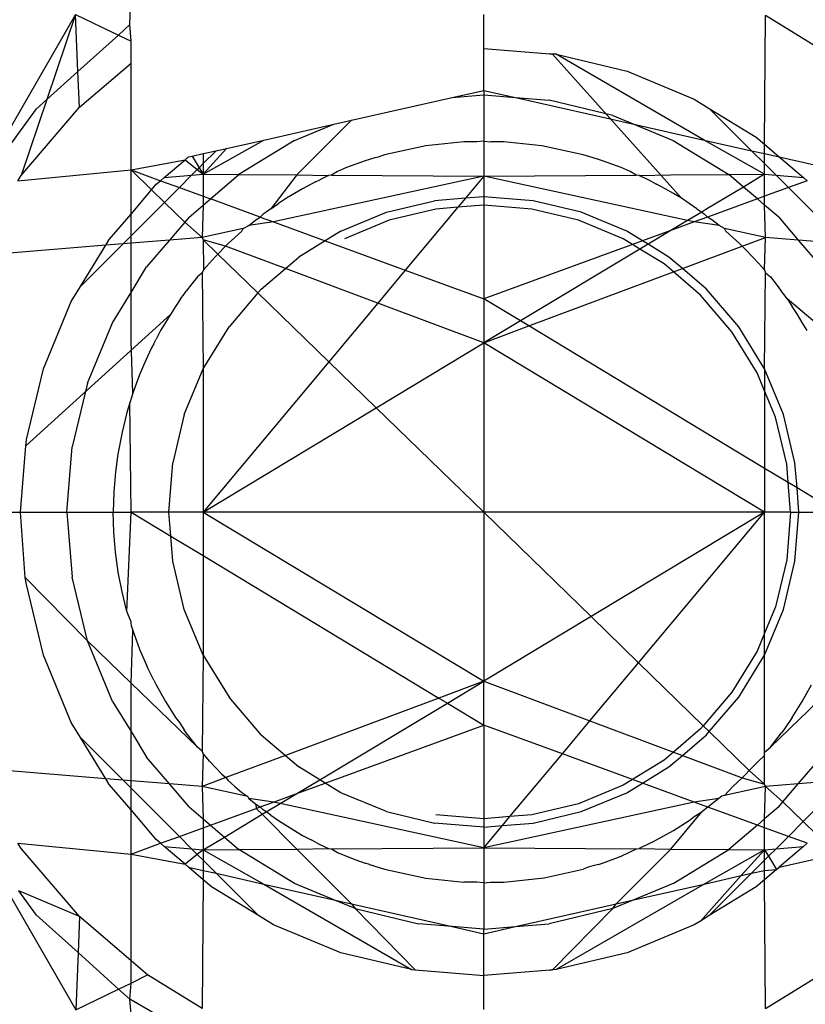
# Model space of a CAD drawing. Units: millimetres. Extents: x -17534 to -7965, y -25266 to -19404.
# Drawn here: x -11670 to -11662, y -24337 to -24326 of the extents above; entities that cross this region are included whole.
import ezdxf

# ---------------------------------------------------------------- set-up
doc = ezdxf.new("R2010")
doc.units = ezdxf.units.MM

msp = doc.modelspace()

# ---------------------------------------------------------------- linework, layer by layer
for p, q in [((-11668.969, -24326.522), (-11668.957, -24326.131)), ((-11669.555, -24326.414), (-11670.615, -24328.25)), ((-11669.555, -24326.414), (-11669.865, -24327.329)), ((-11669.53, -24327.028), (-11669.555, -24326.414)), ((-11669.555, -24326.414), (-11669.093, -24326.634)), ((-11665.148, -24326.781), (-11665.148, -24326.413)), ((-11662.118, -24327.813), (-11662.107, -24326.424)), ((-11661.518, -24326.785), (-11662.107, -24326.424)), ((-11669.093, -24326.634), (-11668.969, -24326.522)), ((-11668.957, -24326.699), (-11668.969, -24326.522)), ((-11669.53, -24327.028), (-11669.093, -24326.634)), ((-11669.093, -24326.634), (-11668.957, -24326.699)), ((-11668.957, -24326.938), (-11668.957, -24326.699)), ((-11665.148, -24326.781), (-11664.435, -24326.837)), ((-11665.148, -24327.231), (-11665.148, -24326.781)), ((-11664.435, -24326.837), (-11664.366, -24326.842)), ((-11664.406, -24326.839), (-11664.435, -24326.837)), ((-11664.366, -24326.842), (-11664.406, -24326.839)), ((-11663.016, -24328.396), (-11664.406, -24326.839)), ((-11664.366, -24326.842), (-11663.603, -24327.025)), ((-11662.771, -24327.767), (-11664.366, -24326.842)), ((-11669.514, -24327.414), (-11668.957, -24326.938)), ((-11668.957, -24328.089), (-11668.957, -24326.938)), ((-11669.865, -24327.329), (-11669.53, -24327.028)), ((-11669.514, -24327.414), (-11669.53, -24327.028)), ((-11663.603, -24327.025), (-11662.878, -24327.326)), ((-11665.489, -24327.308), (-11665.148, -24327.231)), ((-11665.489, -24327.308), (-11665.148, -24327.281)), ((-11665.148, -24327.231), (-11665.148, -24327.281)), ((-11665.148, -24327.231), (-11664.807, -24327.308)), ((-11665.148, -24327.281), (-11664.807, -24327.308)), ((-11665.148, -24327.281), (-11665.148, -24327.781)), ((-11669.865, -24327.329), (-11670.144, -24328.151)), ((-11669.978, -24327.431), (-11669.865, -24327.329)), ((-11666.577, -24327.553), (-11665.489, -24327.308)), ((-11664.807, -24327.308), (-11664.444, -24327.336)), ((-11664.807, -24327.308), (-11663.529, -24327.596)), ((-11663.757, -24327.501), (-11664.444, -24327.336)), ((-11662.878, -24327.326), (-11662.715, -24327.426)), ((-11670.57, -24328.245), (-11669.978, -24327.431)), ((-11670.144, -24328.151), (-11669.514, -24327.414)), ((-11663.757, -24327.501), (-11663.529, -24327.596)), ((-11662.715, -24327.426), (-11662.209, -24327.736)), ((-11662.715, -24327.426), (-11662.258, -24327.882)), ((-11667.525, -24327.767), (-11666.767, -24327.596)), ((-11667.191, -24327.771), (-11666.767, -24327.596)), ((-11666.577, -24327.553), (-11667.168, -24328.143)), ((-11666.767, -24327.596), (-11666.577, -24327.553)), ((-11663.529, -24327.596), (-11663.105, -24327.771)), ((-11663.529, -24327.596), (-11662.771, -24327.767)), ((-11668.178, -24328.137), (-11667.525, -24327.767)), ((-11667.927, -24327.857), (-11667.525, -24327.767)), ((-11667.191, -24327.771), (-11667.793, -24328.14)), ((-11665.774, -24327.83), (-11666.221, -24327.927)), ((-11665.365, -24327.787), (-11665.774, -24327.83)), ((-11665.223, -24327.787), (-11665.365, -24327.787)), ((-11665.148, -24327.781), (-11665.223, -24327.787)), ((-11665.148, -24327.781), (-11665.148, -24328.157)), ((-11665.148, -24327.781), (-11665.073, -24327.787)), ((-11664.931, -24327.787), (-11665.073, -24327.787)), ((-11664.522, -24327.83), (-11664.931, -24327.787)), ((-11664.075, -24327.927), (-11664.522, -24327.83)), ((-11663.105, -24327.771), (-11662.503, -24328.14)), ((-11662.118, -24328.137), (-11662.771, -24327.767)), ((-11662.771, -24327.767), (-11662.258, -24327.882)), ((-11662.209, -24327.736), (-11662.118, -24327.813)), ((-11662.118, -24327.914), (-11662.118, -24327.813)), ((-11662.118, -24327.813), (-11661.959, -24327.95)), ((-11668.338, -24327.95), (-11668.297, -24327.941)), ((-11668.297, -24327.941), (-11668.178, -24327.914)), ((-11668.297, -24327.941), (-11668.221, -24328.066)), ((-11667.927, -24327.857), (-11668.178, -24328.137)), ((-11668.178, -24328.022), (-11668.038, -24327.882)), ((-11668.178, -24327.914), (-11668.038, -24327.882)), ((-11668.178, -24327.914), (-11668.178, -24328.022)), ((-11668.038, -24327.882), (-11667.927, -24327.857)), ((-11666.221, -24327.927), (-11666.288, -24327.953)), ((-11663.97, -24327.958), (-11664.075, -24327.927)), ((-11662.258, -24327.882), (-11662.118, -24327.914)), ((-11662.258, -24327.882), (-11662.118, -24328.022)), ((-11662.118, -24328.022), (-11662.118, -24327.914)), ((-11662.118, -24327.914), (-11661.959, -24327.95)), ((-11668.957, -24328.089), (-11668.374, -24327.981)), ((-11668.598, -24328.172), (-11668.374, -24327.981)), ((-11668.374, -24327.981), (-11668.338, -24327.95)), ((-11668.374, -24327.981), (-11668.242, -24328.086)), ((-11668.221, -24328.066), (-11668.178, -24328.022)), ((-11668.178, -24328.022), (-11668.178, -24328.137)), ((-11666.53, -24328.027), (-11666.63, -24328.065)), ((-11666.429, -24327.991), (-11666.53, -24328.027)), ((-11666.384, -24327.976), (-11666.429, -24327.991)), ((-11666.326, -24327.958), (-11666.384, -24327.976)), ((-11666.288, -24327.953), (-11666.326, -24327.958)), ((-11663.912, -24327.976), (-11663.97, -24327.958)), ((-11663.867, -24327.991), (-11663.912, -24327.976)), ((-11663.766, -24328.027), (-11663.867, -24327.991)), ((-11663.666, -24328.065), (-11663.766, -24328.027)), ((-11662.118, -24328.137), (-11662.118, -24328.022)), ((-11662.118, -24328.022), (-11661.993, -24328.147)), ((-11661.959, -24327.95), (-11661.339, -24328.089)), ((-11661.959, -24327.95), (-11661.698, -24328.172)), ((-11670.178, -24328.208), (-11668.957, -24328.089)), ((-11670.178, -24328.208), (-11670.144, -24328.151)), ((-11668.957, -24328.566), (-11668.957, -24328.089)), ((-11668.957, -24328.089), (-11668.638, -24328.206)), ((-11668.735, -24328.305), (-11668.957, -24328.089)), ((-11668.598, -24328.172), (-11668.303, -24328.147)), ((-11668.435, -24328.28), (-11668.303, -24328.147)), ((-11668.303, -24328.147), (-11668.242, -24328.086)), ((-11668.303, -24328.147), (-11668.178, -24328.137)), ((-11668.242, -24328.086), (-11668.221, -24328.066)), ((-11668.242, -24328.086), (-11668.178, -24328.137)), ((-11668.221, -24328.066), (-11668.178, -24328.137)), ((-11668.178, -24328.137), (-11668.178, -24328.374)), ((-11668.178, -24328.137), (-11667.793, -24328.14)), ((-11668.1, -24328.402), (-11667.793, -24328.14)), ((-11667.793, -24328.14), (-11667.168, -24328.143)), ((-11667.168, -24328.143), (-11667.448, -24328.508)), ((-11667.168, -24328.143), (-11666.825, -24328.149)), ((-11666.825, -24328.149), (-11666.92, -24328.195)), ((-11666.793, -24328.146), (-11666.825, -24328.149)), ((-11666.728, -24328.106), (-11666.793, -24328.146)), ((-11666.793, -24328.146), (-11665.148, -24328.157)), ((-11666.63, -24328.065), (-11666.728, -24328.106)), ((-11665.148, -24328.157), (-11663.503, -24328.146)), ((-11663.568, -24328.106), (-11663.666, -24328.065)), ((-11663.503, -24328.146), (-11663.568, -24328.106)), ((-11663.471, -24328.149), (-11663.503, -24328.146)), ((-11663.471, -24328.149), (-11663.129, -24328.143)), ((-11663.376, -24328.195), (-11663.471, -24328.149)), ((-11663.129, -24328.143), (-11662.503, -24328.14)), ((-11662.503, -24328.14), (-11662.118, -24328.137)), ((-11662.347, -24328.274), (-11662.503, -24328.14)), ((-11662.118, -24328.137), (-11662.347, -24328.274)), ((-11662.118, -24328.137), (-11661.993, -24328.147)), ((-11662.118, -24328.374), (-11662.118, -24328.137)), ((-11661.993, -24328.147), (-11661.698, -24328.172)), ((-11661.993, -24328.147), (-11661.861, -24328.28)), ((-11668.735, -24328.305), (-11668.684, -24328.245)), ((-11668.684, -24328.245), (-11668.638, -24328.206)), ((-11668.638, -24328.206), (-11668.598, -24328.172)), ((-11668.638, -24328.206), (-11668.435, -24328.28)), ((-11665.148, -24328.157), (-11667.419, -24328.651)), ((-11667.013, -24328.242), (-11667.105, -24328.292)), ((-11666.964, -24328.217), (-11667.013, -24328.242)), ((-11666.964, -24328.217), (-11666.92, -24328.195)), ((-11665.148, -24328.157), (-11665.348, -24328.396)), ((-11662.95, -24328.635), (-11665.148, -24328.157)), ((-11665.148, -24328.157), (-11665.148, -24328.381)), ((-11663.332, -24328.217), (-11663.376, -24328.195)), ((-11663.332, -24328.217), (-11663.283, -24328.242)), ((-11663.192, -24328.292), (-11663.283, -24328.242)), ((-11661.658, -24328.206), (-11661.861, -24328.28)), ((-11661.698, -24328.172), (-11661.658, -24328.206)), ((-11668.957, -24328.566), (-11668.735, -24328.305)), ((-11668.595, -24328.44), (-11668.735, -24328.305)), ((-11668.595, -24328.44), (-11668.435, -24328.28)), ((-11668.435, -24328.28), (-11668.178, -24328.374)), ((-11667.194, -24328.343), (-11667.28, -24328.396)), ((-11667.105, -24328.292), (-11667.194, -24328.343)), ((-11663.103, -24328.343), (-11663.192, -24328.292)), ((-11663.016, -24328.396), (-11663.103, -24328.343)), ((-11662.347, -24328.274), (-11662.754, -24328.518)), ((-11662.196, -24328.402), (-11662.347, -24328.274)), ((-11661.861, -24328.28), (-11662.118, -24328.374)), ((-11661.861, -24328.28), (-11661.339, -24328.802)), ((-11668.957, -24328.802), (-11668.595, -24328.44)), ((-11668.376, -24328.653), (-11668.595, -24328.44)), ((-11668.33, -24328.599), (-11668.178, -24328.469)), ((-11668.178, -24328.469), (-11668.189, -24328.819)), ((-11668.178, -24328.374), (-11668.178, -24328.469)), ((-11668.178, -24328.374), (-11668.1, -24328.402)), ((-11668.178, -24328.469), (-11668.1, -24328.402)), ((-11667.562, -24328.599), (-11668.1, -24328.402)), ((-11667.448, -24328.508), (-11667.365, -24328.451)), ((-11667.28, -24328.396), (-11667.365, -24328.451)), ((-11666.199, -24328.547), (-11665.68, -24328.423)), ((-11665.348, -24328.396), (-11665.68, -24328.423)), ((-11665.348, -24328.396), (-11665.429, -24328.493)), ((-11665.148, -24328.471), (-11665.429, -24328.493)), ((-11665.148, -24328.381), (-11665.348, -24328.396)), ((-11664.616, -24328.423), (-11665.148, -24328.381)), ((-11665.148, -24328.381), (-11665.148, -24328.471)), ((-11664.63, -24328.512), (-11665.148, -24328.471)), ((-11665.148, -24328.471), (-11665.148, -24329.48)), ((-11664.097, -24328.547), (-11664.616, -24328.423)), ((-11662.931, -24328.451), (-11663.016, -24328.396)), ((-11662.848, -24328.508), (-11662.931, -24328.451)), ((-11662.196, -24328.402), (-11662.734, -24328.599)), ((-11662.118, -24328.374), (-11662.196, -24328.402)), ((-11662.118, -24328.469), (-11662.196, -24328.402)), ((-11662.118, -24328.469), (-11662.118, -24328.374)), ((-11661.966, -24328.599), (-11662.118, -24328.469)), ((-11662.107, -24328.819), (-11662.118, -24328.469)), ((-11669.193, -24328.842), (-11668.957, -24328.566)), ((-11668.957, -24328.802), (-11668.957, -24328.566)), ((-11667.562, -24328.599), (-11667.529, -24328.566)), ((-11667.499, -24328.545), (-11667.529, -24328.566)), ((-11667.448, -24328.508), (-11667.499, -24328.545)), ((-11666.692, -24328.751), (-11666.199, -24328.547)), ((-11665.666, -24328.512), (-11666.171, -24328.633)), ((-11665.429, -24328.493), (-11665.996, -24329.171)), ((-11665.429, -24328.493), (-11665.666, -24328.512)), ((-11664.125, -24328.633), (-11664.63, -24328.512)), ((-11663.604, -24328.751), (-11664.097, -24328.547)), ((-11662.797, -24328.545), (-11662.95, -24328.635)), ((-11662.848, -24328.508), (-11662.797, -24328.545)), ((-11662.754, -24328.518), (-11662.797, -24328.545)), ((-11662.797, -24328.545), (-11662.767, -24328.567)), ((-11662.734, -24328.599), (-11662.767, -24328.567)), ((-11668.376, -24328.653), (-11668.542, -24328.847)), ((-11668.33, -24328.599), (-11668.376, -24328.653)), ((-11668.189, -24328.819), (-11668.376, -24328.653)), ((-11667.685, -24328.688), (-11667.608, -24328.627)), ((-11667.419, -24328.651), (-11667.685, -24328.688)), ((-11667.608, -24328.627), (-11667.562, -24328.599)), ((-11667.562, -24328.599), (-11667.419, -24328.651)), ((-11667.419, -24328.651), (-11666.861, -24328.855)), ((-11666.171, -24328.633), (-11666.651, -24328.832)), ((-11663.646, -24328.832), (-11664.125, -24328.633)), ((-11662.95, -24328.635), (-11663.129, -24328.743)), ((-11662.877, -24328.651), (-11663.129, -24328.743)), ((-11662.877, -24328.651), (-11662.95, -24328.635)), ((-11662.734, -24328.599), (-11662.877, -24328.651)), ((-11662.61, -24328.689), (-11662.877, -24328.651)), ((-11662.688, -24328.627), (-11662.734, -24328.599)), ((-11662.61, -24328.689), (-11662.688, -24328.627)), ((-11661.966, -24328.599), (-11661.754, -24328.847)), ((-11667.747, -24328.722), (-11668.189, -24328.819)), ((-11667.761, -24328.752), (-11667.835, -24328.818)), ((-11667.761, -24328.752), (-11667.747, -24328.722)), ((-11667.747, -24328.722), (-11667.685, -24328.688)), ((-11666.692, -24328.751), (-11666.861, -24328.855)), ((-11663.436, -24328.855), (-11663.604, -24328.751)), ((-11663.129, -24328.743), (-11663.436, -24328.855)), ((-11663.129, -24328.743), (-11663.376, -24328.891)), ((-11662.55, -24328.722), (-11662.61, -24328.689)), ((-11662.535, -24328.752), (-11662.55, -24328.722)), ((-11662.107, -24328.819), (-11662.55, -24328.722)), ((-11662.535, -24328.752), (-11662.461, -24328.817)), ((-11669.503, -24329.347), (-11669.043, -24328.888)), ((-11669.23, -24328.903), (-11669.193, -24328.842)), ((-11669.043, -24328.888), (-11669.23, -24328.903)), ((-11669.043, -24328.888), (-11668.957, -24328.802)), ((-11668.957, -24328.881), (-11669.043, -24328.888)), ((-11668.957, -24328.881), (-11668.957, -24328.802)), ((-11668.542, -24328.847), (-11668.957, -24328.881)), ((-11668.957, -24329.411), (-11668.957, -24328.881)), ((-11668.542, -24328.847), (-11668.789, -24329.136)), ((-11668.189, -24328.819), (-11668.542, -24328.847)), ((-11668.189, -24328.819), (-11668.178, -24328.844)), ((-11668.178, -24328.844), (-11668.176, -24329.168)), ((-11667.937, -24328.913), (-11668.178, -24328.844)), ((-11668.021, -24328.997), (-11668.178, -24328.844)), ((-11667.937, -24328.913), (-11667.907, -24328.884)), ((-11667.835, -24328.818), (-11667.907, -24328.884)), ((-11666.861, -24328.855), (-11667.147, -24329.03)), ((-11666.861, -24328.855), (-11665.996, -24329.171)), ((-11663.544, -24328.894), (-11665.148, -24329.48)), ((-11663.544, -24328.894), (-11663.646, -24328.832)), ((-11663.436, -24328.855), (-11663.544, -24328.894)), ((-11663.463, -24328.944), (-11663.544, -24328.894)), ((-11663.376, -24328.891), (-11663.463, -24328.944)), ((-11663.376, -24328.891), (-11663.436, -24328.855)), ((-11663.15, -24329.03), (-11663.376, -24328.891)), ((-11662.461, -24328.817), (-11662.39, -24328.884)), ((-11662.359, -24328.913), (-11662.39, -24328.884)), ((-11662.359, -24328.913), (-11662.107, -24328.819)), ((-11662.12, -24329.168), (-11662.107, -24328.819)), ((-11661.754, -24328.847), (-11662.107, -24328.819)), ((-11661.754, -24328.847), (-11661.507, -24329.136)), ((-11661.339, -24328.881), (-11661.754, -24328.847)), ((-11669.23, -24328.903), (-11670.667, -24329.019)), ((-11669.503, -24329.347), (-11669.23, -24328.903)), ((-11668.021, -24328.997), (-11668.045, -24329.022)), ((-11668.021, -24328.997), (-11667.937, -24328.913)), ((-11667.587, -24329.417), (-11668.021, -24328.997)), ((-11667.291, -24329.154), (-11667.937, -24328.913)), ((-11663.463, -24328.944), (-11664.754, -24329.718)), ((-11663.203, -24329.103), (-11663.463, -24328.944)), ((-11663.005, -24329.154), (-11662.359, -24328.913)), ((-11662.32, -24328.952), (-11662.359, -24328.913)), ((-11662.32, -24328.952), (-11662.252, -24329.022)), ((-11668.176, -24329.168), (-11668.111, -24329.094)), ((-11668.111, -24329.094), (-11668.045, -24329.022)), ((-11667.291, -24329.154), (-11667.147, -24329.03)), ((-11663.101, -24329.19), (-11663.203, -24329.103)), ((-11663.005, -24329.154), (-11663.15, -24329.03)), ((-11662.185, -24329.094), (-11662.252, -24329.022)), ((-11662.12, -24329.168), (-11662.185, -24329.094)), ((-11668.957, -24329.411), (-11668.789, -24329.136)), ((-11668.188, -24329.199), (-11668.24, -24329.243)), ((-11668.176, -24329.168), (-11668.188, -24329.199)), ((-11668.188, -24329.199), (-11668.177, -24330.237)), ((-11667.552, -24329.377), (-11667.291, -24329.154)), ((-11666.293, -24329.526), (-11667.291, -24329.154)), ((-11665.996, -24329.171), (-11666.293, -24329.526)), ((-11665.996, -24329.171), (-11665.148, -24329.48)), ((-11664.663, -24329.773), (-11663.101, -24329.19)), ((-11663.101, -24329.19), (-11663.005, -24329.154)), ((-11662.808, -24329.441), (-11663.101, -24329.19)), ((-11662.744, -24329.377), (-11663.005, -24329.154)), ((-11662.12, -24329.168), (-11662.109, -24329.199)), ((-11662.119, -24330.237), (-11662.109, -24329.199)), ((-11662.109, -24329.199), (-11662.056, -24329.243)), ((-11668.302, -24329.32), (-11668.362, -24329.399)), ((-11668.24, -24329.243), (-11668.302, -24329.32)), ((-11662.056, -24329.243), (-11661.994, -24329.321)), ((-11661.994, -24329.321), (-11661.934, -24329.4)), ((-11669.603, -24329.511), (-11669.503, -24329.347)), ((-11669.158, -24329.738), (-11668.957, -24329.411)), ((-11668.957, -24329.933), (-11668.957, -24329.411)), ((-11668.384, -24329.43), (-11668.362, -24329.399)), ((-11667.587, -24329.417), (-11667.899, -24329.782)), ((-11667.552, -24329.377), (-11667.587, -24329.417)), ((-11666.822, -24330.159), (-11667.587, -24329.417)), ((-11662.397, -24329.782), (-11662.744, -24329.377)), ((-11661.912, -24329.43), (-11661.934, -24329.4)), ((-11669.903, -24330.236), (-11669.603, -24329.511)), ((-11668.421, -24329.481), (-11668.477, -24329.564)), ((-11668.421, -24329.481), (-11668.384, -24329.43)), ((-11666.293, -24329.526), (-11666.822, -24330.159)), ((-11665.148, -24329.954), (-11666.293, -24329.526)), ((-11665.148, -24329.48), (-11665.148, -24329.954)), ((-11664.754, -24329.718), (-11665.148, -24329.48)), ((-11662.471, -24329.835), (-11662.808, -24329.441)), ((-11661.875, -24329.481), (-11661.912, -24329.43)), ((-11661.875, -24329.481), (-11661.819, -24329.564)), ((-11661.339, -24329.933), (-11661.875, -24329.481)), ((-11668.477, -24329.564), (-11668.532, -24329.648)), ((-11661.764, -24329.648), (-11661.819, -24329.564)), ((-11668.532, -24329.648), (-11670.092, -24331.068)), ((-11669.428, -24330.39), (-11669.158, -24329.738)), ((-11668.585, -24329.735), (-11668.637, -24329.824)), ((-11668.532, -24329.648), (-11668.585, -24329.735)), ((-11664.754, -24329.718), (-11665.148, -24329.954)), ((-11664.663, -24329.773), (-11664.754, -24329.718)), ((-11661.711, -24329.735), (-11661.764, -24329.648)), ((-11661.659, -24329.824), (-11661.711, -24329.735)), ((-11668.637, -24329.824), (-11668.687, -24329.916)), ((-11668.177, -24330.237), (-11667.899, -24329.782)), ((-11665.148, -24329.954), (-11664.663, -24329.773)), ((-11662.118, -24331.31), (-11664.663, -24329.773)), ((-11662.199, -24330.278), (-11662.471, -24329.835)), ((-11662.119, -24330.237), (-11662.397, -24329.782)), ((-11668.938, -24330.5), (-11668.957, -24329.933)), ((-11668.712, -24329.965), (-11668.687, -24329.916)), ((-11666.31, -24330.655), (-11665.148, -24329.954)), ((-11665.148, -24329.954), (-11665.148, -24331.781)), ((-11662.118, -24331.781), (-11665.148, -24329.954)), ((-11668.734, -24330.009), (-11668.78, -24330.104)), ((-11668.712, -24329.965), (-11668.734, -24330.009)), ((-11668.78, -24330.104), (-11668.823, -24330.201)), ((-11666.822, -24330.159), (-11668.178, -24331.781)), ((-11666.31, -24330.655), (-11666.822, -24330.159)), ((-11670.086, -24330.999), (-11669.903, -24330.236)), ((-11668.823, -24330.201), (-11668.864, -24330.299)), ((-11668.382, -24330.73), (-11668.177, -24330.237)), ((-11668.177, -24330.237), (-11668.178, -24331.781)), ((-11662.118, -24330.474), (-11662.199, -24330.278)), ((-11661.914, -24330.73), (-11662.119, -24330.237)), ((-11662.119, -24330.237), (-11662.118, -24330.474)), ((-11668.864, -24330.299), (-11668.902, -24330.399)), ((-11669.428, -24330.39), (-11669.593, -24331.077)), ((-11668.902, -24330.399), (-11668.938, -24330.5)), ((-11662.001, -24330.758), (-11662.118, -24330.474)), ((-11662.118, -24330.474), (-11662.118, -24331.31)), ((-11668.952, -24330.545), (-11668.971, -24330.603)), ((-11668.938, -24330.5), (-11668.952, -24330.545)), ((-11668.971, -24330.603), (-11669.001, -24330.708)), ((-11668.957, -24331.781), (-11668.971, -24330.603)), ((-11668.178, -24331.781), (-11666.31, -24330.655)), ((-11665.148, -24331.781), (-11666.31, -24330.655)), ((-11669.001, -24330.708), (-11669.054, -24330.918)), ((-11668.382, -24330.73), (-11668.506, -24331.249)), ((-11661.879, -24331.263), (-11662.001, -24330.758)), ((-11661.79, -24331.249), (-11661.914, -24330.73)), ((-11670.092, -24331.068), (-11670.086, -24330.999)), ((-11669.054, -24330.918), (-11669.099, -24331.155)), ((-11670.148, -24331.781), (-11670.092, -24331.068)), ((-11669.648, -24331.781), (-11669.593, -24331.077)), ((-11669.099, -24331.155), (-11669.124, -24331.347)), ((-11668.548, -24331.781), (-11668.506, -24331.249)), ((-11662.118, -24331.31), (-11662.118, -24331.781)), ((-11661.863, -24331.464), (-11662.118, -24331.31)), ((-11661.863, -24331.464), (-11661.879, -24331.263)), ((-11661.768, -24331.521), (-11661.79, -24331.249)), ((-11669.124, -24331.347), (-11669.142, -24331.564)), ((-11661.839, -24331.781), (-11661.863, -24331.464)), ((-11661.768, -24331.521), (-11661.863, -24331.464)), ((-11661.748, -24331.781), (-11661.768, -24331.521)), ((-11661.339, -24331.781), (-11661.768, -24331.521)), ((-11669.142, -24331.564), (-11669.148, -24331.781)), ((-11671.072, -24331.781), (-11670.148, -24331.781)), ((-11670.098, -24332.488), (-11670.148, -24331.781)), ((-11670.148, -24331.781), (-11669.648, -24331.781)), ((-11669.648, -24331.781), (-11669.593, -24332.485)), ((-11669.648, -24331.781), (-11669.148, -24331.781)), ((-11669.142, -24331.998), (-11669.148, -24331.781)), ((-11669.148, -24331.781), (-11668.957, -24331.781)), ((-11669.001, -24332.854), (-11668.957, -24331.781)), ((-11668.548, -24331.781), (-11668.957, -24331.781)), ((-11668.957, -24331.781), (-11668.528, -24332.04)), ((-11668.178, -24331.781), (-11668.548, -24331.781)), ((-11668.528, -24332.04), (-11668.548, -24331.781)), ((-11665.148, -24331.781), (-11668.178, -24331.781)), ((-11668.178, -24331.781), (-11665.148, -24333.607)), ((-11668.178, -24331.781), (-11668.178, -24332.251)), ((-11665.148, -24331.781), (-11665.148, -24333.607)), ((-11662.118, -24331.781), (-11665.148, -24331.781)), ((-11663.99, -24332.909), (-11665.148, -24331.781)), ((-11662.118, -24331.781), (-11663.99, -24332.909)), ((-11663.478, -24333.407), (-11662.118, -24331.781)), ((-11661.839, -24331.781), (-11662.118, -24331.781)), ((-11662.118, -24333.087), (-11662.118, -24331.781)), ((-11661.839, -24331.781), (-11661.879, -24332.298)), ((-11661.839, -24331.781), (-11661.748, -24331.781)), ((-11661.79, -24332.313), (-11661.748, -24331.781)), ((-11661.748, -24331.781), (-11661.339, -24331.781)), ((-11669.124, -24332.214), (-11669.142, -24331.998)), ((-11668.506, -24332.313), (-11668.528, -24332.04)), ((-11668.528, -24332.04), (-11668.178, -24332.251)), ((-11669.095, -24332.43), (-11669.124, -24332.214)), ((-11668.178, -24332.251), (-11665.633, -24333.788)), ((-11668.178, -24332.251), (-11668.177, -24333.324)), ((-11668.382, -24332.831), (-11668.506, -24332.313)), ((-11661.879, -24332.298), (-11662.001, -24332.803)), ((-11661.914, -24332.831), (-11661.79, -24332.313)), ((-11670.086, -24332.563), (-11670.098, -24332.488)), ((-11670.098, -24332.488), (-11669.428, -24333.171)), ((-11669.428, -24333.171), (-11669.593, -24332.485)), ((-11669.054, -24332.643), (-11669.095, -24332.43)), ((-11669.903, -24333.326), (-11670.086, -24332.563)), ((-11669.001, -24332.854), (-11669.054, -24332.643)), ((-11662.001, -24332.803), (-11662.118, -24333.087)), ((-11668.957, -24332.967), (-11669.001, -24332.854)), ((-11668.177, -24333.324), (-11668.382, -24332.831)), ((-11663.99, -24332.909), (-11665.148, -24333.607)), ((-11663.478, -24333.407), (-11663.99, -24332.909)), ((-11662.119, -24333.324), (-11661.914, -24332.831)), ((-11668.952, -24333.017), (-11668.957, -24332.967)), ((-11668.952, -24333.017), (-11668.938, -24333.061)), ((-11668.957, -24333.628), (-11668.938, -24333.061)), ((-11668.938, -24333.061), (-11668.864, -24333.262)), ((-11662.118, -24333.087), (-11662.199, -24333.283)), ((-11662.119, -24333.324), (-11662.118, -24333.087)), ((-11669.158, -24333.824), (-11669.428, -24333.171)), ((-11669.428, -24333.171), (-11668.957, -24333.628)), ((-11669.603, -24334.051), (-11669.903, -24333.326)), ((-11668.864, -24333.262), (-11668.78, -24333.457)), ((-11668.177, -24333.324), (-11668.188, -24334.362)), ((-11668.177, -24333.324), (-11667.899, -24333.779)), ((-11662.199, -24333.283), (-11662.471, -24333.726)), ((-11662.397, -24333.779), (-11662.119, -24333.324)), ((-11662.118, -24334.373), (-11662.119, -24333.324)), ((-11668.725, -24333.567), (-11668.78, -24333.457)), ((-11664.003, -24334.035), (-11663.478, -24333.407)), ((-11662.78, -24334.088), (-11663.478, -24333.407)), ((-11668.712, -24333.597), (-11668.725, -24333.567)), ((-11668.957, -24334.151), (-11668.957, -24333.628)), ((-11668.957, -24333.628), (-11668.24, -24334.318)), ((-11668.712, -24333.597), (-11668.687, -24333.646)), ((-11668.687, -24333.646), (-11668.585, -24333.826)), ((-11665.148, -24333.607), (-11665.633, -24333.788)), ((-11665.542, -24333.844), (-11665.148, -24333.607)), ((-11665.148, -24334.081), (-11665.148, -24333.607)), ((-11665.148, -24333.607), (-11664.003, -24334.035)), ((-11662.056, -24334.318), (-11661.339, -24333.628)), ((-11661.711, -24333.826), (-11661.61, -24333.646)), ((-11667.552, -24334.185), (-11667.899, -24333.779)), ((-11662.471, -24333.726), (-11662.78, -24334.088)), ((-11662.715, -24334.151), (-11662.397, -24333.779)), ((-11669.158, -24333.824), (-11668.957, -24334.151)), ((-11668.585, -24333.826), (-11668.477, -24333.998)), ((-11665.633, -24333.788), (-11667.291, -24334.408)), ((-11666.92, -24334.67), (-11665.542, -24333.844)), ((-11665.633, -24333.788), (-11665.542, -24333.844)), ((-11665.542, -24333.844), (-11665.148, -24334.081)), ((-11661.819, -24333.998), (-11661.711, -24333.826)), ((-11669.503, -24334.214), (-11669.603, -24334.051)), ((-11668.477, -24333.998), (-11668.433, -24334.052)), ((-11668.433, -24334.052), (-11668.384, -24334.132)), ((-11666.861, -24334.707), (-11665.148, -24334.081)), ((-11665.148, -24334.081), (-11665.148, -24335.09)), ((-11664.3, -24334.391), (-11665.148, -24334.081)), ((-11664.3, -24334.391), (-11664.003, -24334.035)), ((-11664.003, -24334.035), (-11663.101, -24334.372)), ((-11662.78, -24334.088), (-11662.808, -24334.121)), ((-11662.715, -24334.151), (-11662.78, -24334.088)), ((-11661.819, -24333.998), (-11661.912, -24334.132)), ((-11668.957, -24334.151), (-11668.789, -24334.426)), ((-11668.957, -24334.681), (-11668.957, -24334.151)), ((-11668.362, -24334.162), (-11668.384, -24334.132)), ((-11668.24, -24334.318), (-11668.362, -24334.162)), ((-11667.552, -24334.185), (-11667.291, -24334.408)), ((-11662.808, -24334.121), (-11663.101, -24334.372)), ((-11663.005, -24334.408), (-11662.744, -24334.185)), ((-11662.744, -24334.185), (-11662.715, -24334.151)), ((-11662.285, -24334.569), (-11662.715, -24334.151)), ((-11662.056, -24334.318), (-11661.934, -24334.162)), ((-11661.912, -24334.132), (-11661.934, -24334.162)), ((-11669.23, -24334.659), (-11669.503, -24334.214)), ((-11669.043, -24334.674), (-11669.503, -24334.214)), ((-11668.188, -24334.362), (-11668.24, -24334.318)), ((-11668.178, -24334.387), (-11668.189, -24334.743)), ((-11668.178, -24334.387), (-11668.188, -24334.362)), ((-11668.111, -24334.468), (-11668.178, -24334.387)), ((-11667.291, -24334.408), (-11667.932, -24334.647)), ((-11667.291, -24334.408), (-11667.147, -24334.531)), ((-11664.867, -24335.068), (-11664.3, -24334.391)), ((-11663.544, -24334.667), (-11664.3, -24334.391)), ((-11663.101, -24334.372), (-11663.203, -24334.458)), ((-11663.15, -24334.531), (-11663.005, -24334.408)), ((-11663.101, -24334.372), (-11663.005, -24334.408)), ((-11663.005, -24334.408), (-11662.361, -24334.648)), ((-11662.185, -24334.468), (-11662.118, -24334.408)), ((-11662.118, -24334.373), (-11662.056, -24334.318)), ((-11662.118, -24334.408), (-11662.118, -24334.373)), ((-11662.118, -24334.717), (-11662.118, -24334.408)), ((-11668.542, -24334.714), (-11668.789, -24334.426)), ((-11668.111, -24334.468), (-11667.976, -24334.609)), ((-11663.203, -24334.458), (-11663.544, -24334.667)), ((-11662.285, -24334.569), (-11662.185, -24334.468)), ((-11661.754, -24334.714), (-11661.507, -24334.426)), ((-11669.23, -24334.659), (-11670.667, -24334.543)), ((-11667.976, -24334.609), (-11667.932, -24334.647)), ((-11666.92, -24334.67), (-11667.147, -24334.531)), ((-11663.436, -24334.707), (-11663.15, -24334.531)), ((-11662.361, -24334.648), (-11662.32, -24334.609)), ((-11662.32, -24334.609), (-11662.285, -24334.569)), ((-11662.118, -24334.717), (-11662.285, -24334.569)), ((-11669.193, -24334.72), (-11669.23, -24334.659)), ((-11669.043, -24334.674), (-11669.23, -24334.659)), ((-11668.957, -24334.996), (-11669.193, -24334.72)), ((-11668.957, -24334.681), (-11669.043, -24334.674)), ((-11668.957, -24334.76), (-11669.043, -24334.674)), ((-11668.957, -24334.76), (-11668.957, -24334.681)), ((-11668.542, -24334.714), (-11668.957, -24334.681)), ((-11668.33, -24334.963), (-11668.542, -24334.714)), ((-11668.189, -24334.743), (-11668.542, -24334.714)), ((-11667.932, -24334.647), (-11668.189, -24334.743)), ((-11667.932, -24334.647), (-11667.907, -24334.677)), ((-11667.907, -24334.677), (-11667.835, -24334.744)), ((-11667.168, -24334.819), (-11666.92, -24334.67)), ((-11667.168, -24334.819), (-11666.861, -24334.707)), ((-11666.861, -24334.707), (-11666.92, -24334.67)), ((-11666.692, -24334.81), (-11666.861, -24334.707)), ((-11663.646, -24334.73), (-11664.125, -24334.928)), ((-11663.544, -24334.667), (-11663.646, -24334.73)), ((-11663.604, -24334.81), (-11663.436, -24334.707)), ((-11663.436, -24334.707), (-11663.544, -24334.667)), ((-11662.877, -24334.91), (-11663.436, -24334.707)), ((-11662.461, -24334.744), (-11662.361, -24334.648)), ((-11662.361, -24334.648), (-11662.118, -24334.717)), ((-11662.107, -24334.743), (-11662.118, -24334.717)), ((-11661.754, -24334.714), (-11662.107, -24334.743)), ((-11661.92, -24334.909), (-11661.754, -24334.714)), ((-11661.339, -24334.681), (-11661.754, -24334.714)), ((-11668.957, -24334.996), (-11668.957, -24334.76)), ((-11668.435, -24335.282), (-11668.957, -24334.76)), ((-11668.189, -24334.743), (-11668.178, -24335.093)), ((-11667.697, -24334.85), (-11668.189, -24334.743)), ((-11667.835, -24334.744), (-11667.761, -24334.809)), ((-11667.761, -24334.809), (-11667.697, -24334.85)), ((-11667.419, -24334.91), (-11667.168, -24334.819)), ((-11667.347, -24334.926), (-11667.168, -24334.819)), ((-11666.199, -24335.014), (-11666.692, -24334.81)), ((-11664.097, -24335.014), (-11663.604, -24334.81)), ((-11662.581, -24334.846), (-11662.611, -24334.873)), ((-11662.55, -24334.839), (-11662.581, -24334.846)), ((-11662.107, -24334.743), (-11662.55, -24334.839)), ((-11662.461, -24334.744), (-11662.55, -24334.839)), ((-11662.118, -24335.093), (-11662.107, -24334.743)), ((-11662.107, -24334.743), (-11661.92, -24334.909)), ((-11661.339, -24334.76), (-11661.701, -24335.122)), ((-11667.697, -24334.85), (-11667.686, -24334.873)), ((-11667.686, -24334.873), (-11667.608, -24334.935)), ((-11667.419, -24334.91), (-11667.686, -24334.873)), ((-11667.608, -24334.935), (-11667.562, -24334.963)), ((-11667.608, -24334.935), (-11667.607, -24334.979)), ((-11667.562, -24334.963), (-11667.419, -24334.91)), ((-11667.499, -24335.017), (-11667.347, -24334.926)), ((-11667.347, -24334.926), (-11667.419, -24334.91)), ((-11665.148, -24335.405), (-11667.347, -24334.926)), ((-11662.877, -24334.91), (-11665.148, -24335.405)), ((-11664.125, -24334.928), (-11664.63, -24335.049)), ((-11662.611, -24334.873), (-11662.877, -24334.91)), ((-11662.731, -24334.964), (-11662.877, -24334.91)), ((-11662.611, -24334.873), (-11662.731, -24334.964)), ((-11661.966, -24334.963), (-11661.92, -24334.909)), ((-11661.92, -24334.909), (-11661.701, -24335.122)), ((-11668.684, -24335.316), (-11668.957, -24334.996)), ((-11668.957, -24335.472), (-11668.957, -24334.996)), ((-11668.33, -24334.963), (-11668.178, -24335.093)), ((-11668.1, -24335.159), (-11667.607, -24334.979)), ((-11667.949, -24335.288), (-11667.542, -24335.043)), ((-11667.607, -24334.979), (-11667.562, -24334.963)), ((-11667.607, -24334.979), (-11667.542, -24335.043)), ((-11667.562, -24334.963), (-11667.529, -24334.995)), ((-11667.542, -24335.043), (-11667.499, -24335.017)), ((-11667.542, -24335.043), (-11667.168, -24335.418)), ((-11667.499, -24335.017), (-11667.529, -24334.995)), ((-11667.448, -24335.053), (-11667.499, -24335.017)), ((-11667.448, -24335.053), (-11667.365, -24335.11)), ((-11666.199, -24335.014), (-11665.68, -24335.139)), ((-11665.148, -24335.09), (-11665.666, -24335.049)), ((-11664.63, -24335.049), (-11664.867, -24335.068)), ((-11664.616, -24335.139), (-11664.097, -24335.014)), ((-11663.129, -24335.418), (-11662.797, -24335.017)), ((-11662.877, -24335.066), (-11662.797, -24335.017)), ((-11662.767, -24334.995), (-11662.797, -24335.017)), ((-11662.731, -24334.964), (-11662.767, -24334.995)), ((-11662.196, -24335.159), (-11662.731, -24334.964)), ((-11661.966, -24334.963), (-11662.118, -24335.093)), ((-11668.178, -24335.093), (-11668.178, -24335.188)), ((-11668.178, -24335.093), (-11668.1, -24335.159)), ((-11668.178, -24335.188), (-11668.1, -24335.159)), ((-11668.1, -24335.159), (-11667.949, -24335.288)), ((-11667.365, -24335.11), (-11667.28, -24335.165)), ((-11667.28, -24335.165), (-11667.194, -24335.218)), ((-11665.148, -24335.181), (-11665.68, -24335.139)), ((-11664.867, -24335.068), (-11665.148, -24335.09)), ((-11665.148, -24335.09), (-11665.148, -24335.181)), ((-11665.148, -24335.405), (-11664.948, -24335.165)), ((-11665.148, -24335.181), (-11664.948, -24335.165)), ((-11664.948, -24335.165), (-11664.867, -24335.068)), ((-11664.948, -24335.165), (-11664.616, -24335.139)), ((-11663.103, -24335.218), (-11662.931, -24335.11)), ((-11662.931, -24335.11), (-11662.877, -24335.066)), ((-11662.196, -24335.159), (-11662.503, -24335.421)), ((-11662.118, -24335.093), (-11662.196, -24335.159)), ((-11662.118, -24335.188), (-11662.196, -24335.159)), ((-11662.118, -24335.188), (-11662.118, -24335.093)), ((-11661.701, -24335.122), (-11661.861, -24335.282)), ((-11661.701, -24335.122), (-11661.561, -24335.256)), ((-11668.435, -24335.282), (-11668.178, -24335.188)), ((-11668.178, -24335.188), (-11668.178, -24335.425)), ((-11667.194, -24335.218), (-11667.105, -24335.27)), ((-11667.105, -24335.27), (-11667.013, -24335.319)), ((-11665.148, -24335.181), (-11665.148, -24335.405)), ((-11663.283, -24335.319), (-11663.103, -24335.218)), ((-11662.118, -24335.425), (-11662.118, -24335.188)), ((-11661.861, -24335.282), (-11662.118, -24335.188)), ((-11670.144, -24335.41), (-11670.178, -24335.354)), ((-11670.178, -24335.354), (-11668.957, -24335.472)), ((-11668.957, -24335.472), (-11668.638, -24335.355)), ((-11668.638, -24335.355), (-11668.684, -24335.316)), ((-11668.638, -24335.355), (-11668.435, -24335.282)), ((-11668.598, -24335.389), (-11668.638, -24335.355)), ((-11668.303, -24335.414), (-11668.435, -24335.282)), ((-11668.178, -24335.425), (-11667.949, -24335.288)), ((-11667.949, -24335.288), (-11667.793, -24335.421)), ((-11666.964, -24335.345), (-11667.013, -24335.319)), ((-11666.964, -24335.345), (-11666.92, -24335.367)), ((-11666.92, -24335.367), (-11666.825, -24335.412)), ((-11663.361, -24335.358), (-11663.471, -24335.412)), ((-11663.332, -24335.345), (-11663.361, -24335.358)), ((-11663.332, -24335.345), (-11663.283, -24335.319)), ((-11661.861, -24335.282), (-11661.993, -24335.414)), ((-11661.658, -24335.355), (-11661.861, -24335.282)), ((-11661.658, -24335.355), (-11661.698, -24335.389)), ((-11669.514, -24336.147), (-11670.144, -24335.41)), ((-11668.957, -24336.623), (-11668.957, -24335.472)), ((-11668.957, -24335.472), (-11668.374, -24335.581)), ((-11668.598, -24335.389), (-11668.303, -24335.414)), ((-11668.374, -24335.581), (-11668.598, -24335.389)), ((-11668.242, -24335.475), (-11668.374, -24335.581)), ((-11668.303, -24335.414), (-11668.178, -24335.425)), ((-11668.242, -24335.475), (-11668.303, -24335.414)), ((-11668.178, -24335.425), (-11668.242, -24335.475)), ((-11668.178, -24335.539), (-11668.242, -24335.475)), ((-11668.178, -24335.425), (-11667.793, -24335.421)), ((-11668.178, -24335.425), (-11668.178, -24335.539)), ((-11668.178, -24335.425), (-11667.525, -24335.795)), ((-11667.793, -24335.421), (-11667.168, -24335.418)), ((-11667.191, -24335.79), (-11667.793, -24335.421)), ((-11667.168, -24335.418), (-11666.825, -24335.412)), ((-11667.168, -24335.418), (-11666.577, -24336.009)), ((-11666.825, -24335.412), (-11666.793, -24335.416)), ((-11666.793, -24335.416), (-11665.148, -24335.405)), ((-11666.793, -24335.416), (-11666.728, -24335.456)), ((-11666.728, -24335.456), (-11666.63, -24335.496)), ((-11665.148, -24335.405), (-11665.148, -24335.781)), ((-11665.148, -24335.405), (-11663.5, -24335.416)), ((-11663.719, -24336.009), (-11663.129, -24335.418)), ((-11663.666, -24335.496), (-11663.5, -24335.416)), ((-11663.5, -24335.416), (-11663.471, -24335.412)), ((-11663.471, -24335.412), (-11663.129, -24335.418)), ((-11663.129, -24335.418), (-11662.503, -24335.421)), ((-11663.105, -24335.79), (-11662.503, -24335.421)), ((-11662.118, -24335.425), (-11662.771, -24335.795)), ((-11662.503, -24335.421), (-11662.118, -24335.425)), ((-11662.37, -24335.704), (-11662.118, -24335.425)), ((-11662.118, -24335.425), (-11661.993, -24335.414)), ((-11662.118, -24335.539), (-11662.118, -24335.425)), ((-11662.118, -24335.425), (-11662.075, -24335.496)), ((-11661.993, -24335.414), (-11662.075, -24335.496)), ((-11661.993, -24335.414), (-11661.698, -24335.389)), ((-11661.698, -24335.389), (-11661.959, -24335.612)), ((-11661.959, -24335.612), (-11661.339, -24335.472)), ((-11668.338, -24335.612), (-11668.374, -24335.581)), ((-11668.178, -24335.539), (-11668.178, -24335.648)), ((-11668.038, -24335.679), (-11668.178, -24335.539)), ((-11666.63, -24335.496), (-11666.53, -24335.534)), ((-11666.53, -24335.534), (-11666.429, -24335.57)), ((-11666.384, -24335.585), (-11666.429, -24335.57)), ((-11666.384, -24335.585), (-11666.326, -24335.603)), ((-11666.384, -24335.585), (-11666.353, -24335.592)), ((-11663.912, -24335.585), (-11664.01, -24335.609)), ((-11663.912, -24335.585), (-11663.867, -24335.57)), ((-11663.867, -24335.57), (-11663.666, -24335.496)), ((-11662.118, -24335.539), (-11662.258, -24335.679)), ((-11662.075, -24335.496), (-11662.118, -24335.539)), ((-11662.118, -24335.648), (-11662.118, -24335.539)), ((-11662.075, -24335.496), (-11661.988, -24335.637)), ((-11668.178, -24335.748), (-11668.338, -24335.612)), ((-11668.338, -24335.612), (-11668.178, -24335.648)), ((-11668.178, -24335.648), (-11668.178, -24335.748)), ((-11668.178, -24335.648), (-11668.038, -24335.679)), ((-11667.581, -24336.136), (-11668.038, -24335.679)), ((-11668.038, -24335.679), (-11667.525, -24335.795)), ((-11666.353, -24335.592), (-11666.326, -24335.603)), ((-11666.326, -24335.603), (-11666.221, -24335.634)), ((-11666.221, -24335.634), (-11665.774, -24335.731)), ((-11664.499, -24335.728), (-11664.075, -24335.634)), ((-11664.01, -24335.609), (-11664.075, -24335.634)), ((-11662.258, -24335.679), (-11662.715, -24336.136)), ((-11662.37, -24335.704), (-11662.258, -24335.679)), ((-11662.258, -24335.679), (-11662.118, -24335.648)), ((-11662.118, -24335.648), (-11661.988, -24335.637)), ((-11661.988, -24335.637), (-11662.118, -24335.748)), ((-11662.118, -24335.748), (-11662.118, -24335.648)), ((-11661.988, -24335.637), (-11661.959, -24335.612)), ((-11670.335, -24335.797), (-11669.552, -24337.153)), ((-11668.178, -24335.748), (-11668.189, -24337.137)), ((-11668.087, -24335.826), (-11668.178, -24335.748)), ((-11667.525, -24335.795), (-11665.93, -24336.719)), ((-11667.525, -24335.795), (-11666.767, -24335.966)), ((-11666.767, -24335.966), (-11667.191, -24335.79)), ((-11665.774, -24335.731), (-11665.365, -24335.775)), ((-11665.223, -24335.775), (-11665.365, -24335.775)), ((-11665.148, -24335.781), (-11665.223, -24335.775)), ((-11665.148, -24335.781), (-11665.076, -24335.775)), ((-11665.148, -24335.781), (-11665.148, -24336.281)), ((-11665.076, -24335.775), (-11664.931, -24335.775)), ((-11664.931, -24335.775), (-11664.499, -24335.728)), ((-11662.771, -24335.795), (-11664.366, -24336.719)), ((-11663.105, -24335.79), (-11663.529, -24335.966)), ((-11663.529, -24335.966), (-11662.771, -24335.795)), ((-11662.809, -24336.194), (-11662.37, -24335.704)), ((-11662.771, -24335.795), (-11662.37, -24335.704)), ((-11662.118, -24335.748), (-11662.209, -24335.826)), ((-11662.107, -24337.137), (-11662.118, -24335.748)), ((-11669.514, -24336.147), (-11670.169, -24335.868)), ((-11669.978, -24336.13), (-11670.169, -24335.868)), ((-11667.581, -24336.136), (-11668.087, -24335.826)), ((-11662.209, -24335.826), (-11662.715, -24336.136)), ((-11666.539, -24336.06), (-11666.767, -24335.966)), ((-11666.767, -24335.966), (-11666.577, -24336.009)), ((-11666.577, -24336.009), (-11665.489, -24336.254)), ((-11666.577, -24336.009), (-11666.539, -24336.06)), ((-11664.807, -24336.254), (-11663.719, -24336.009)), ((-11663.529, -24335.966), (-11663.757, -24336.06)), ((-11663.757, -24336.06), (-11663.719, -24336.009)), ((-11663.719, -24336.009), (-11663.529, -24335.966)), ((-11666.539, -24336.06), (-11665.852, -24336.225)), ((-11666.539, -24336.06), (-11665.89, -24336.722)), ((-11663.757, -24336.06), (-11664.444, -24336.225)), ((-11664.406, -24336.722), (-11663.757, -24336.06)), ((-11669.529, -24336.535), (-11669.978, -24336.13)), ((-11669.514, -24336.147), (-11669.529, -24336.535)), ((-11668.957, -24336.623), (-11669.514, -24336.147)), ((-11667.418, -24336.236), (-11667.581, -24336.136)), ((-11665.489, -24336.254), (-11665.852, -24336.225)), ((-11664.807, -24336.254), (-11664.444, -24336.225)), ((-11662.809, -24336.194), (-11662.878, -24336.236)), ((-11662.715, -24336.136), (-11662.809, -24336.194)), ((-11666.693, -24336.536), (-11667.418, -24336.236)), ((-11665.148, -24336.281), (-11665.489, -24336.254)), ((-11665.489, -24336.254), (-11665.148, -24336.331)), ((-11665.148, -24336.281), (-11664.807, -24336.254)), ((-11665.148, -24336.331), (-11664.807, -24336.254)), ((-11665.148, -24336.331), (-11665.148, -24336.281)), ((-11665.148, -24336.781), (-11665.148, -24336.331)), ((-11662.878, -24336.236), (-11663.603, -24336.536)), ((-11669.529, -24336.535), (-11669.552, -24337.153)), ((-11669.091, -24336.929), (-11669.529, -24336.535)), ((-11665.93, -24336.719), (-11666.693, -24336.536)), ((-11663.603, -24336.536), (-11664.366, -24336.719)), ((-11668.778, -24336.776), (-11668.957, -24336.623)), ((-11668.957, -24336.864), (-11668.957, -24336.623)), ((-11665.93, -24336.719), (-11665.89, -24336.722)), ((-11665.89, -24336.722), (-11665.148, -24336.781)), ((-11664.435, -24336.725), (-11665.148, -24336.781)), ((-11664.366, -24336.719), (-11664.435, -24336.725)), ((-11664.435, -24336.725), (-11664.406, -24336.722)), ((-11664.366, -24336.719), (-11664.406, -24336.722)), ((-11669.091, -24336.929), (-11668.957, -24336.864)), ((-11668.969, -24337.039), (-11668.957, -24336.864)), ((-11668.957, -24336.864), (-11668.778, -24336.776)), ((-11668.189, -24337.137), (-11668.778, -24336.776)), ((-11665.148, -24337.148), (-11665.148, -24336.781)), ((-11662.107, -24337.137), (-11661.518, -24336.776)), ((-11669.552, -24337.153), (-11669.091, -24336.929)), ((-11668.969, -24337.039), (-11669.091, -24336.929)), ((-11668.957, -24337.201), (-11668.969, -24337.039)), ((-11668.644, -24337.227), (-11668.969, -24337.039))]:
    msp.add_line(p, q)

doc.saveas('drawing.dxf')
